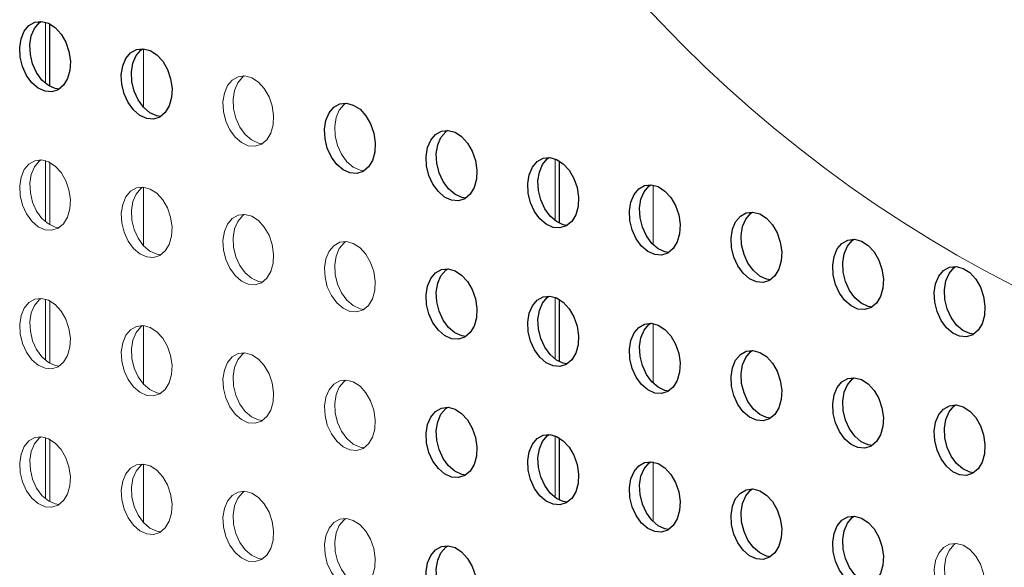
# Model space of a CAD drawing. Units: millimetres. Extents: x 8 to 212, y -3 to 793.
# Drawn here: x 62 to 63, y 115 to 116 of the extents above; entities that cross this region are included whole.
import ezdxf

# ---------------------------------------------------------------- set-up
doc = ezdxf.new("R2010")
doc.units = ezdxf.units.MM
doc.layers.add('Dun', color=6, linetype='Continuous')
doc.layers.add('VELOPA-Dun', color=6, linetype='Continuous', lineweight=9)
doc.layers.add('VELOPA-FIG10', color=2, linetype='Continuous', lineweight=9)

msp = doc.modelspace()

# ---------------------------------------------------------------- linework, layer by layer
at = {"layer": 'Dun', "linetype": 'Continuous', "lineweight": 18}
for p, q in [((61.9128, 116.2252), (61.9128, 116.1401)), ((62.0493, 116.1883), (62.0493, 116.107)), ((62.622, 116.0351), (62.622, 115.949)), ((62.7585, 115.9986), (62.7585, 115.9154)), ((62.622, 115.8424), (62.622, 115.7563)), ((62.7585, 115.8059), (62.7585, 115.7227)), ((62.622, 115.6497), (62.622, 115.5637)), ((62.7585, 115.6132), (62.7585, 115.53))]:
    msp.add_line(p, q, dxfattribs=at)
at = {"layer": 'Dun', "linetype": 'Continuous'}
for p, q in [((61.9187, 116.1361), (61.9187, 116.2229)), ((62.6279, 115.9455), (62.6279, 116.0322)), ((62.6279, 115.7528), (62.6279, 115.8395)), ((62.6279, 115.5601), (62.6279, 115.6468))]:
    msp.add_line(p, q, dxfattribs=at)
at = {"layer": 'Dun', "linetype": 'Continuous', "flags": 128}
for points in [[(61.9122, 116.1291), (61.9026, 116.1334), (61.8938, 116.141), (61.8863, 116.1513), (61.8808, 116.1635), (61.8775, 116.1767), (61.8769, 116.19), (61.8788, 116.2023), (61.8833, 116.2128), (61.8898, 116.2206), (61.8981, 116.2252), (61.9073, 116.2263), (61.917, 116.2237), (61.9262, 116.2177), (61.9345, 116.2086), (61.941, 116.1973), (61.9455, 116.1845), (61.9474, 116.1711), (61.9468, 116.1582), (61.9436, 116.1467), (61.938, 116.1375), (61.9305, 116.1312), (61.9217, 116.1283), (61.9122, 116.1291)], [(61.9319, 116.132), (61.9263, 116.1329), (61.9168, 116.1372), (61.9079, 116.1448), (61.9005, 116.1551), (61.8949, 116.1673), (61.8917, 116.1805), (61.891, 116.1938), (61.893, 116.2061), (61.8974, 116.2166), (61.904, 116.2244), (61.9066, 116.2263)], [(62.0536, 116.0912), (62.044, 116.0955), (62.0352, 116.1031), (62.0277, 116.1134), (62.0222, 116.1256), (62.019, 116.1388), (62.0183, 116.1521), (62.0203, 116.1644), (62.0247, 116.1749), (62.0313, 116.1827), (62.0395, 116.1873), (62.0488, 116.1884), (62.0584, 116.1858), (62.0677, 116.1798), (62.0759, 116.1708), (62.0825, 116.1594), (62.0869, 116.1466), (62.0889, 116.1332), (62.0882, 116.1203), (62.085, 116.1088), (62.0794, 116.0996), (62.072, 116.0933), (62.0631, 116.0904), (62.0536, 116.0912)], [(62.0733, 116.0941), (62.0677, 116.095), (62.0582, 116.0993), (62.0494, 116.1069), (62.0419, 116.1172), (62.0363, 116.1294), (62.0331, 116.1426), (62.0325, 116.1559), (62.0344, 116.1682), (62.0388, 116.1787), (62.0454, 116.1865), (62.048, 116.1884)], [(62.3364, 116.0154), (62.3269, 116.0198), (62.3181, 116.0274), (62.3106, 116.0376), (62.305, 116.0498), (62.3018, 116.0631), (62.3012, 116.0763), (62.3031, 116.0886), (62.3075, 116.0991), (62.3141, 116.1069), (62.3223, 116.1116), (62.3316, 116.1126), (62.3412, 116.11), (62.3505, 116.104), (62.3587, 116.095), (62.3653, 116.0836), (62.3697, 116.0708), (62.3717, 116.0574), (62.371, 116.0445), (62.3678, 116.033), (62.3623, 116.0238), (62.3548, 116.0175), (62.346, 116.0147), (62.3364, 116.0154)], [(62.4778, 115.9775), (62.4683, 115.9819), (62.4595, 115.9895), (62.452, 115.9997), (62.4465, 116.012), (62.4432, 116.0252), (62.4426, 116.0384), (62.4445, 116.0508), (62.449, 116.0612), (62.4555, 116.069), (62.4638, 116.0737), (62.473, 116.0747), (62.4827, 116.0721), (62.4919, 116.0661), (62.5002, 116.0571), (62.5067, 116.0457), (62.5112, 116.0329), (62.5131, 116.0195), (62.5125, 116.0066), (62.5092, 115.9951), (62.5037, 115.9859), (62.4962, 115.9796), (62.4874, 115.9768), (62.4778, 115.9775)], [(62.4976, 115.9804), (62.492, 115.9813), (62.4824, 115.9857), (62.4736, 115.9933), (62.4661, 116.0035), (62.4606, 116.0157), (62.4574, 116.029), (62.4567, 116.0422), (62.4587, 116.0545), (62.4631, 116.065), (62.4697, 116.0728), (62.4723, 116.0748)], [(62.6193, 115.9396), (62.6097, 115.944), (62.6009, 115.9516), (62.5934, 115.9619), (62.5879, 115.9741), (62.5847, 115.9873), (62.584, 116.0006), (62.586, 116.0129), (62.5904, 116.0233), (62.597, 116.0312), (62.6052, 116.0358), (62.6145, 116.0368), (62.6241, 116.0342), (62.6334, 116.0282), (62.6416, 116.0192), (62.6482, 116.0079), (62.6526, 115.995), (62.6545, 115.9817), (62.6539, 115.9687), (62.6507, 115.9572), (62.6451, 115.948), (62.6376, 115.9417), (62.6288, 115.9389), (62.6193, 115.9396)], [(62.639, 115.9425), (62.6334, 115.9434), (62.6239, 115.9478), (62.615, 115.9554), (62.6076, 115.9656), (62.602, 115.9779), (62.5988, 115.9911), (62.5981, 116.0043), (62.6001, 116.0167), (62.6045, 116.0271), (62.6111, 116.0349), (62.6137, 116.0369)], [(62.7607, 115.9018), (62.7511, 115.9061), (62.7423, 115.9137), (62.7348, 115.924), (62.7293, 115.9362), (62.7261, 115.9494), (62.7254, 115.9627), (62.7274, 115.975), (62.7318, 115.9854), (62.7384, 115.9933), (62.7466, 115.9979), (62.7559, 115.9989), (62.7655, 115.9964), (62.7748, 115.9903), (62.783, 115.9813), (62.7896, 115.97), (62.794, 115.9571), (62.796, 115.9438), (62.7953, 115.9309), (62.7921, 115.9194), (62.7865, 115.9101), (62.7791, 115.9038), (62.7702, 115.901), (62.7607, 115.9018)], [(62.7804, 115.9047), (62.7748, 115.9055), (62.7653, 115.9099), (62.7565, 115.9175), (62.749, 115.9278), (62.7434, 115.94), (62.7402, 115.9532), (62.7396, 115.9665), (62.7415, 115.9788), (62.7459, 115.9892), (62.7525, 115.9971), (62.7551, 115.999)], [(62.9021, 115.8639), (62.8926, 115.8682), (62.8837, 115.8758), (62.8763, 115.8861), (62.8707, 115.8983), (62.8675, 115.9115), (62.8668, 115.9248), (62.8688, 115.9371), (62.8732, 115.9476), (62.8798, 115.9554), (62.888, 115.96), (62.8973, 115.9611), (62.9069, 115.9585), (62.9162, 115.9524), (62.9244, 115.9434), (62.931, 115.9321), (62.9354, 115.9192), (62.9374, 115.9059), (62.9367, 115.893), (62.9335, 115.8815), (62.9279, 115.8722), (62.9205, 115.866), (62.9116, 115.8631), (62.9021, 115.8639)], [(62.9218, 115.8668), (62.9163, 115.8677), (62.9067, 115.872), (62.8979, 115.8796), (62.8904, 115.8899), (62.8849, 115.9021), (62.8816, 115.9153), (62.881, 115.9286), (62.8829, 115.9409), (62.8874, 115.9513), (62.8939, 115.9592), (62.8965, 115.9611)], [(63.0435, 115.826), (63.034, 115.8303), (63.0252, 115.8379), (63.0177, 115.8482), (63.0121, 115.8604), (63.0089, 115.8736), (63.0083, 115.8869), (63.0102, 115.8992), (63.0146, 115.9097), (63.0212, 115.9175), (63.0294, 115.9221), (63.0387, 115.9232), (63.0483, 115.9206), (63.0576, 115.9146), (63.0658, 115.9055), (63.0724, 115.8942), (63.0768, 115.8814), (63.0788, 115.868), (63.0781, 115.8551), (63.0749, 115.8436), (63.0694, 115.8343), (63.0619, 115.8281), (63.0531, 115.8252), (63.0435, 115.826)], [(63.0632, 115.8289), (63.0577, 115.8298), (63.0481, 115.8341), (63.0393, 115.8417), (63.0318, 115.852), (63.0263, 115.8642), (63.0231, 115.8774), (63.0224, 115.8907), (63.0244, 115.903), (63.0288, 115.9135), (63.0354, 115.9213), (63.038, 115.9232)], [(63.185, 115.7881), (63.1754, 115.7924), (63.1666, 115.8), (63.1591, 115.8103), (63.1536, 115.8225), (63.1503, 115.8357), (63.1497, 115.849), (63.1516, 115.8613), (63.1561, 115.8718), (63.1626, 115.8796), (63.1709, 115.8842), (63.1801, 115.8853), (63.1898, 115.8827), (63.199, 115.8767), (63.2073, 115.8677), (63.2138, 115.8563), (63.2183, 115.8435), (63.2202, 115.8301), (63.2196, 115.8172), (63.2163, 115.8057), (63.2108, 115.7965), (63.2033, 115.7902), (63.1945, 115.7873), (63.185, 115.7881)], [(63.2047, 115.791), (63.1991, 115.7919), (63.1896, 115.7962), (63.1807, 115.8038), (63.1733, 115.8141), (63.1677, 115.8263), (63.1645, 115.8395), (63.1638, 115.8528), (63.1658, 115.8651), (63.1702, 115.8756), (63.1768, 115.8834), (63.1794, 115.8853)], [(62.4778, 115.7848), (62.4683, 115.7892), (62.4595, 115.7968), (62.452, 115.8071), (62.4465, 115.8193), (62.4432, 115.8325), (62.4426, 115.8458), (62.4445, 115.8581), (62.449, 115.8685), (62.4555, 115.8764), (62.4638, 115.881), (62.473, 115.882), (62.4827, 115.8794), (62.4919, 115.8734), (62.5002, 115.8644), (62.5067, 115.8531), (62.5112, 115.8402), (62.5131, 115.8269), (62.5125, 115.8139), (62.5092, 115.8024), (62.5037, 115.7932), (62.4962, 115.7869), (62.4874, 115.7841), (62.4778, 115.7848)], [(62.4976, 115.7877), (62.492, 115.7886), (62.4824, 115.793), (62.4736, 115.8006), (62.4661, 115.8108), (62.4606, 115.8231), (62.4574, 115.8363), (62.4567, 115.8495), (62.4587, 115.8619), (62.4631, 115.8723), (62.4697, 115.8801), (62.4723, 115.8821)], [(62.6193, 115.747), (62.6097, 115.7513), (62.6009, 115.7589), (62.5934, 115.7692), (62.5879, 115.7814), (62.5847, 115.7946), (62.584, 115.8079), (62.586, 115.8202), (62.5904, 115.8306), (62.597, 115.8385), (62.6052, 115.8431), (62.6145, 115.8441), (62.6241, 115.8416), (62.6334, 115.8355), (62.6416, 115.8265), (62.6482, 115.8152), (62.6526, 115.8023), (62.6545, 115.789), (62.6539, 115.7761), (62.6507, 115.7646), (62.6451, 115.7553), (62.6376, 115.749), (62.6288, 115.7462), (62.6193, 115.747)], [(62.639, 115.7499), (62.6334, 115.7507), (62.6239, 115.7551), (62.615, 115.7627), (62.6076, 115.773), (62.602, 115.7852), (62.5988, 115.7984), (62.5981, 115.8117), (62.6001, 115.824), (62.6045, 115.8344), (62.6111, 115.8423), (62.6137, 115.8442)], [(62.7607, 115.7091), (62.7511, 115.7134), (62.7423, 115.721), (62.7348, 115.7313), (62.7293, 115.7435), (62.7261, 115.7567), (62.7254, 115.77), (62.7274, 115.7823), (62.7318, 115.7928), (62.7384, 115.8006), (62.7466, 115.8052), (62.7559, 115.8063), (62.7655, 115.8037), (62.7748, 115.7976), (62.783, 115.7886), (62.7896, 115.7773), (62.794, 115.7644), (62.796, 115.7511), (62.7953, 115.7382), (62.7921, 115.7267), (62.7865, 115.7174), (62.7791, 115.7112), (62.7702, 115.7083), (62.7607, 115.7091)], [(62.7804, 115.712), (62.7748, 115.7129), (62.7653, 115.7172), (62.7565, 115.7248), (62.749, 115.7351), (62.7434, 115.7473), (62.7402, 115.7605), (62.7396, 115.7738), (62.7415, 115.7861), (62.7459, 115.7965), (62.7525, 115.8044), (62.7551, 115.8063)], [(62.9021, 115.6712), (62.8926, 115.6755), (62.8837, 115.6831), (62.8763, 115.6934), (62.8707, 115.7056), (62.8675, 115.7188), (62.8668, 115.7321), (62.8688, 115.7444), (62.8732, 115.7549), (62.8798, 115.7627), (62.888, 115.7673), (62.8973, 115.7684), (62.9069, 115.7658), (62.9162, 115.7598), (62.9244, 115.7507), (62.931, 115.7394), (62.9354, 115.7266), (62.9374, 115.7132), (62.9367, 115.7003), (62.9335, 115.6888), (62.9279, 115.6795), (62.9205, 115.6733), (62.9116, 115.6704), (62.9021, 115.6712)], [(62.9218, 115.6741), (62.9163, 115.675), (62.9067, 115.6793), (62.8979, 115.6869), (62.8904, 115.6972), (62.8849, 115.7094), (62.8816, 115.7226), (62.881, 115.7359), (62.8829, 115.7482), (62.8874, 115.7587), (62.8939, 115.7665), (62.8965, 115.7684)], [(63.0435, 115.6333), (63.034, 115.6376), (63.0252, 115.6452), (63.0177, 115.6555), (63.0121, 115.6677), (63.0089, 115.6809), (63.0083, 115.6942), (63.0102, 115.7065), (63.0146, 115.717), (63.0212, 115.7248), (63.0294, 115.7294), (63.0387, 115.7305), (63.0483, 115.7279), (63.0576, 115.7219), (63.0658, 115.7129), (63.0724, 115.7015), (63.0768, 115.6887), (63.0788, 115.6753), (63.0781, 115.6624), (63.0749, 115.6509), (63.0694, 115.6417), (63.0619, 115.6354), (63.0531, 115.6325), (63.0435, 115.6333)], [(63.0632, 115.6362), (63.0577, 115.6371), (63.0481, 115.6414), (63.0393, 115.649), (63.0318, 115.6593), (63.0263, 115.6715), (63.0231, 115.6847), (63.0224, 115.698), (63.0244, 115.7103), (63.0288, 115.7208), (63.0354, 115.7286), (63.038, 115.7305)], [(63.185, 115.5954), (63.1754, 115.5997), (63.1666, 115.6073), (63.1591, 115.6176), (63.1536, 115.6298), (63.1503, 115.643), (63.1497, 115.6563), (63.1516, 115.6686), (63.1561, 115.6791), (63.1626, 115.6869), (63.1709, 115.6915), (63.1801, 115.6926), (63.1898, 115.69), (63.199, 115.684), (63.2073, 115.675), (63.2138, 115.6636), (63.2183, 115.6508), (63.2202, 115.6374), (63.2196, 115.6245), (63.2163, 115.613), (63.2108, 115.6038), (63.2033, 115.5975), (63.1945, 115.5946), (63.185, 115.5954)], [(63.2047, 115.5983), (63.1991, 115.5992), (63.1896, 115.6035), (63.1807, 115.6111), (63.1733, 115.6214), (63.1677, 115.6336), (63.1645, 115.6468), (63.1638, 115.6601), (63.1658, 115.6724), (63.1702, 115.6829), (63.1768, 115.6907), (63.1794, 115.6926)], [(62.4778, 115.5922), (62.4683, 115.5965), (62.4595, 115.6041), (62.452, 115.6144), (62.4465, 115.6266), (62.4432, 115.6398), (62.4426, 115.6531), (62.4445, 115.6654), (62.449, 115.6758), (62.4555, 115.6837), (62.4638, 115.6883), (62.473, 115.6893), (62.4827, 115.6868), (62.4919, 115.6807), (62.5002, 115.6717), (62.5067, 115.6604), (62.5112, 115.6475), (62.5131, 115.6342), (62.5125, 115.6213), (62.5092, 115.6098), (62.5037, 115.6005), (62.4962, 115.5942), (62.4874, 115.5914), (62.4778, 115.5922)], [(62.4976, 115.5951), (62.492, 115.5959), (62.4824, 115.6003), (62.4736, 115.6079), (62.4661, 115.6182), (62.4606, 115.6304), (62.4574, 115.6436), (62.4567, 115.6569), (62.4587, 115.6692), (62.4631, 115.6796), (62.4697, 115.6875), (62.4723, 115.6894)], [(62.6193, 115.5543), (62.6097, 115.5586), (62.6009, 115.5662), (62.5934, 115.5765), (62.5879, 115.5887), (62.5847, 115.6019), (62.584, 115.6152), (62.586, 115.6275), (62.5904, 115.638), (62.597, 115.6458), (62.6052, 115.6504), (62.6145, 115.6515), (62.6241, 115.6489), (62.6334, 115.6428), (62.6416, 115.6338), (62.6482, 115.6225), (62.6526, 115.6096), (62.6545, 115.5963), (62.6539, 115.5834), (62.6507, 115.5719), (62.6451, 115.5626), (62.6376, 115.5564), (62.6288, 115.5535), (62.6193, 115.5543)], [(62.639, 115.5572), (62.6334, 115.5581), (62.6239, 115.5624), (62.615, 115.57), (62.6076, 115.5803), (62.602, 115.5925), (62.5988, 115.6057), (62.5981, 115.619), (62.6001, 115.6313), (62.6045, 115.6417), (62.6111, 115.6496), (62.6137, 115.6515)], [(62.7607, 115.5164), (62.7511, 115.5207), (62.7423, 115.5283), (62.7348, 115.5386), (62.7293, 115.5508), (62.7261, 115.564), (62.7254, 115.5773), (62.7274, 115.5896), (62.7318, 115.6001), (62.7384, 115.6079), (62.7466, 115.6125), (62.7559, 115.6136), (62.7655, 115.611), (62.7748, 115.605), (62.783, 115.5959), (62.7896, 115.5846), (62.794, 115.5718), (62.796, 115.5584), (62.7953, 115.5455), (62.7921, 115.534), (62.7865, 115.5247), (62.7791, 115.5185), (62.7702, 115.5156), (62.7607, 115.5164)], [(62.7804, 115.5193), (62.7748, 115.5202), (62.7653, 115.5245), (62.7565, 115.5321), (62.749, 115.5424), (62.7434, 115.5546), (62.7402, 115.5678), (62.7396, 115.5811), (62.7415, 115.5934), (62.7459, 115.6039), (62.7525, 115.6117), (62.7551, 115.6136)], [(62.9021, 115.4785), (62.8926, 115.4828), (62.8837, 115.4904), (62.8763, 115.5007), (62.8707, 115.5129), (62.8675, 115.5261), (62.8668, 115.5394), (62.8688, 115.5517), (62.8732, 115.5622), (62.8798, 115.57), (62.888, 115.5746), (62.8973, 115.5757), (62.9069, 115.5731), (62.9162, 115.5671), (62.9244, 115.5581), (62.931, 115.5467), (62.9354, 115.5339), (62.9374, 115.5205), (62.9367, 115.5076), (62.9335, 115.4961), (62.9279, 115.4869), (62.9205, 115.4806), (62.9116, 115.4777), (62.9021, 115.4785)], [(62.9218, 115.4814), (62.9163, 115.4823), (62.9067, 115.4866), (62.8979, 115.4942), (62.8904, 115.5045), (62.8849, 115.5167), (62.8816, 115.5299), (62.881, 115.5432), (62.8829, 115.5555), (62.8874, 115.566), (62.8939, 115.5738), (62.8965, 115.5757)], [(63.0435, 115.4406), (63.034, 115.4449), (63.0252, 115.4525), (63.0177, 115.4628), (63.0121, 115.475), (63.0089, 115.4882), (63.0083, 115.5015), (63.0102, 115.5138), (63.0146, 115.5243), (63.0212, 115.5321), (63.0294, 115.5367), (63.0387, 115.5378), (63.0483, 115.5352), (63.0576, 115.5292), (63.0658, 115.5202), (63.0724, 115.5088), (63.0768, 115.496), (63.0788, 115.4826), (63.0781, 115.4697), (63.0749, 115.4582), (63.0694, 115.449), (63.0619, 115.4427), (63.0531, 115.4398), (63.0435, 115.4406)], [(63.0632, 115.4435), (63.0577, 115.4444), (63.0481, 115.4487), (63.0393, 115.4563), (63.0318, 115.4666), (63.0263, 115.4788), (63.0231, 115.492), (63.0224, 115.5053), (63.0244, 115.5176), (63.0288, 115.5281), (63.0354, 115.5359), (63.038, 115.5378)], [(62.4778, 115.3995), (62.4683, 115.4038), (62.4595, 115.4114), (62.452, 115.4217), (62.4465, 115.4339), (62.4432, 115.4471), (62.4426, 115.4604), (62.4445, 115.4727), (62.449, 115.4832), (62.4555, 115.491), (62.4638, 115.4956), (62.473, 115.4967), (62.4827, 115.4941), (62.4919, 115.488), (62.5002, 115.479), (62.5067, 115.4677), (62.5112, 115.4548), (62.5131, 115.4415), (62.5125, 115.4286), (62.5092, 115.4171), (62.5037, 115.4078), (62.4962, 115.4016), (62.4874, 115.3987), (62.4778, 115.3995)], [(62.4976, 115.4024), (62.492, 115.4033), (62.4824, 115.4076), (62.4736, 115.4152), (62.4661, 115.4255), (62.4606, 115.4377), (62.4574, 115.4509), (62.4567, 115.4642), (62.4587, 115.4765), (62.4631, 115.4869), (62.4697, 115.4948), (62.4723, 115.4967)]]:
    msp.add_lwpolyline(points, dxfattribs=at)
at = {"layer": 'VELOPA-Dun', "linetype": 'Continuous', "lineweight": 18}
for p, q in [((61.9128, 116.0326), (61.9128, 115.9474)), ((62.0493, 115.9956), (62.0493, 115.9143)), ((61.9128, 115.8399), (61.9128, 115.7548)), ((62.0493, 115.803), (62.0493, 115.7216)), ((61.9128, 115.6472), (61.9128, 115.5621)), ((62.0493, 115.6103), (62.0493, 115.5289))]:
    msp.add_line(p, q, dxfattribs=at)
at = {"layer": 'VELOPA-Dun', "linetype": 'Continuous'}
for p, q in [((61.9187, 115.9434), (61.9187, 116.0302)), ((61.9187, 115.7507), (61.9187, 115.8375)), ((61.9187, 115.558), (61.9187, 115.6448))]:
    msp.add_line(p, q, dxfattribs=at)
at = {"layer": 'VELOPA-Dun', "linetype": 'Continuous', "flags": 128}
for points in [[(62.195, 116.0533), (62.1855, 116.0577), (62.1766, 116.0652), (62.1692, 116.0755), (62.1636, 116.0877), (62.1604, 116.101), (62.1597, 116.1142), (62.1617, 116.1265), (62.1661, 116.137), (62.1727, 116.1448), (62.1809, 116.1494), (62.1902, 116.1505), (62.1998, 116.1479), (62.2091, 116.1419), (62.2173, 116.1329), (62.2239, 116.1215), (62.2283, 116.1087), (62.2303, 116.0953), (62.2296, 116.0824), (62.2264, 116.0709), (62.2208, 116.0617), (62.2134, 116.0554), (62.2045, 116.0525), (62.195, 116.0533)], [(62.2147, 116.0562), (62.2091, 116.0571), (62.1996, 116.0614), (62.1908, 116.069), (62.1833, 116.0793), (62.1778, 116.0915), (62.1745, 116.1047), (62.1739, 116.118), (62.1758, 116.1303), (62.1803, 116.1408), (62.1868, 116.1486), (62.1894, 116.1505)], [(62.3561, 116.0183), (62.3506, 116.0192), (62.341, 116.0236), (62.3322, 116.0311), (62.3247, 116.0414), (62.3192, 116.0536), (62.3159, 116.0669), (62.3153, 116.0801), (62.3173, 116.0924), (62.3217, 116.1029), (62.3283, 116.1107), (62.3309, 116.1127)], [(61.9122, 115.9364), (61.9026, 115.9407), (61.8938, 115.9483), (61.8863, 115.9586), (61.8808, 115.9708), (61.8775, 115.984), (61.8769, 115.9973), (61.8788, 116.0096), (61.8833, 116.0201), (61.8898, 116.0279), (61.8981, 116.0325), (61.9073, 116.0336), (61.917, 116.031), (61.9262, 116.025), (61.9345, 116.016), (61.941, 116.0046), (61.9455, 115.9918), (61.9474, 115.9784), (61.9468, 115.9655), (61.9436, 115.954), (61.938, 115.9448), (61.9305, 115.9385), (61.9217, 115.9356), (61.9122, 115.9364)], [(61.9319, 115.9393), (61.9263, 115.9402), (61.9168, 115.9445), (61.9079, 115.9521), (61.9005, 115.9624), (61.8949, 115.9746), (61.8917, 115.9878), (61.891, 116.0011), (61.893, 116.0134), (61.8974, 116.0239), (61.904, 116.0317), (61.9066, 116.0336)], [(62.0536, 115.8985), (62.044, 115.9029), (62.0352, 115.9104), (62.0277, 115.9207), (62.0222, 115.9329), (62.019, 115.9462), (62.0183, 115.9594), (62.0203, 115.9717), (62.0247, 115.9822), (62.0313, 115.99), (62.0395, 115.9946), (62.0488, 115.9957), (62.0584, 115.9931), (62.0677, 115.9871), (62.0759, 115.9781), (62.0825, 115.9667), (62.0869, 115.9539), (62.0889, 115.9405), (62.0882, 115.9276), (62.085, 115.9161), (62.0794, 115.9069), (62.072, 115.9006), (62.0631, 115.8977), (62.0536, 115.8985)], [(62.0733, 115.9014), (62.0677, 115.9023), (62.0582, 115.9066), (62.0494, 115.9142), (62.0419, 115.9245), (62.0363, 115.9367), (62.0331, 115.9499), (62.0325, 115.9632), (62.0344, 115.9755), (62.0388, 115.986), (62.0454, 115.9938), (62.048, 115.9957)], [(62.195, 115.8606), (62.1855, 115.865), (62.1766, 115.8726), (62.1692, 115.8828), (62.1636, 115.895), (62.1604, 115.9083), (62.1597, 115.9215), (62.1617, 115.9338), (62.1661, 115.9443), (62.1727, 115.9521), (62.1809, 115.9567), (62.1902, 115.9578), (62.1998, 115.9552), (62.2091, 115.9492), (62.2173, 115.9402), (62.2239, 115.9288), (62.2283, 115.916), (62.2303, 115.9026), (62.2296, 115.8897), (62.2264, 115.8782), (62.2208, 115.869), (62.2134, 115.8627), (62.2045, 115.8599), (62.195, 115.8606)], [(62.2147, 115.8635), (62.2091, 115.8644), (62.1996, 115.8688), (62.1908, 115.8763), (62.1833, 115.8866), (62.1778, 115.8988), (62.1745, 115.9121), (62.1739, 115.9253), (62.1758, 115.9376), (62.1803, 115.9481), (62.1868, 115.9559), (62.1894, 115.9579)], [(62.3364, 115.8227), (62.3269, 115.8271), (62.3181, 115.8347), (62.3106, 115.8449), (62.305, 115.8572), (62.3018, 115.8704), (62.3012, 115.8836), (62.3031, 115.896), (62.3075, 115.9064), (62.3141, 115.9142), (62.3223, 115.9189), (62.3316, 115.9199), (62.3412, 115.9173), (62.3505, 115.9113), (62.3587, 115.9023), (62.3653, 115.8909), (62.3697, 115.8781), (62.3717, 115.8647), (62.371, 115.8518), (62.3678, 115.8403), (62.3623, 115.8311), (62.3548, 115.8248), (62.346, 115.822), (62.3364, 115.8227)], [(62.3561, 115.8256), (62.3506, 115.8265), (62.341, 115.8309), (62.3322, 115.8385), (62.3247, 115.8487), (62.3192, 115.8609), (62.3159, 115.8742), (62.3153, 115.8874), (62.3173, 115.8997), (62.3217, 115.9102), (62.3283, 115.918), (62.3309, 115.92)], [(61.9122, 115.7437), (61.9026, 115.748), (61.8938, 115.7556), (61.8863, 115.7659), (61.8808, 115.7781), (61.8775, 115.7914), (61.8769, 115.8046), (61.8788, 115.8169), (61.8833, 115.8274), (61.8898, 115.8352), (61.8981, 115.8398), (61.9073, 115.8409), (61.917, 115.8383), (61.9262, 115.8323), (61.9345, 115.8233), (61.941, 115.8119), (61.9455, 115.7991), (61.9474, 115.7857), (61.9468, 115.7728), (61.9436, 115.7613), (61.938, 115.7521), (61.9305, 115.7458), (61.9217, 115.7429), (61.9122, 115.7437)], [(61.9319, 115.7466), (61.9263, 115.7475), (61.9168, 115.7518), (61.9079, 115.7594), (61.9005, 115.7697), (61.8949, 115.7819), (61.8917, 115.7951), (61.891, 115.8084), (61.893, 115.8207), (61.8974, 115.8312), (61.904, 115.839), (61.9066, 115.8409)], [(62.0536, 115.7058), (62.044, 115.7102), (62.0352, 115.7178), (62.0277, 115.728), (62.0222, 115.7402), (62.019, 115.7535), (62.0183, 115.7667), (62.0203, 115.779), (62.0247, 115.7895), (62.0313, 115.7973), (62.0395, 115.8019), (62.0488, 115.803), (62.0584, 115.8004), (62.0677, 115.7944), (62.0759, 115.7854), (62.0825, 115.774), (62.0869, 115.7612), (62.0889, 115.7478), (62.0882, 115.7349), (62.085, 115.7234), (62.0794, 115.7142), (62.072, 115.7079), (62.0631, 115.7051), (62.0536, 115.7058)], [(62.0733, 115.7087), (62.0677, 115.7096), (62.0582, 115.714), (62.0494, 115.7215), (62.0419, 115.7318), (62.0363, 115.744), (62.0331, 115.7573), (62.0325, 115.7705), (62.0344, 115.7828), (62.0388, 115.7933), (62.0454, 115.8011), (62.048, 115.8031)], [(62.195, 115.6679), (62.1855, 115.6723), (62.1766, 115.6799), (62.1692, 115.6901), (62.1636, 115.7024), (62.1604, 115.7156), (62.1597, 115.7288), (62.1617, 115.7412), (62.1661, 115.7516), (62.1727, 115.7594), (62.1809, 115.7641), (62.1902, 115.7651), (62.1998, 115.7625), (62.2091, 115.7565), (62.2173, 115.7475), (62.2239, 115.7361), (62.2283, 115.7233), (62.2303, 115.7099), (62.2296, 115.697), (62.2264, 115.6855), (62.2208, 115.6763), (62.2134, 115.67), (62.2045, 115.6672), (62.195, 115.6679)], [(62.2147, 115.6708), (62.2091, 115.6717), (62.1996, 115.6761), (62.1908, 115.6837), (62.1833, 115.6939), (62.1778, 115.7061), (62.1745, 115.7194), (62.1739, 115.7326), (62.1758, 115.7449), (62.1803, 115.7554), (62.1868, 115.7632), (62.1894, 115.7652)], [(62.3364, 115.63), (62.3269, 115.6344), (62.3181, 115.642), (62.3106, 115.6523), (62.305, 115.6645), (62.3018, 115.6777), (62.3012, 115.691), (62.3031, 115.7033), (62.3075, 115.7137), (62.3141, 115.7216), (62.3223, 115.7262), (62.3316, 115.7272), (62.3412, 115.7246), (62.3505, 115.7186), (62.3587, 115.7096), (62.3653, 115.6983), (62.3697, 115.6854), (62.3717, 115.6721), (62.371, 115.6591), (62.3678, 115.6476), (62.3623, 115.6384), (62.3548, 115.6321), (62.346, 115.6293), (62.3364, 115.63)], [(62.3561, 115.6329), (62.3506, 115.6338), (62.341, 115.6382), (62.3322, 115.6458), (62.3247, 115.656), (62.3192, 115.6683), (62.3159, 115.6815), (62.3153, 115.6947), (62.3173, 115.7071), (62.3217, 115.7175), (62.3283, 115.7253), (62.3309, 115.7273)], [(61.9122, 115.551), (61.9026, 115.5554), (61.8938, 115.563), (61.8863, 115.5732), (61.8808, 115.5854), (61.8775, 115.5987), (61.8769, 115.6119), (61.8788, 115.6242), (61.8833, 115.6347), (61.8898, 115.6425), (61.8981, 115.6471), (61.9073, 115.6482), (61.917, 115.6456), (61.9262, 115.6396), (61.9345, 115.6306), (61.941, 115.6192), (61.9455, 115.6064), (61.9474, 115.593), (61.9468, 115.5801), (61.9436, 115.5686), (61.938, 115.5594), (61.9305, 115.5531), (61.9217, 115.5502), (61.9122, 115.551)], [(61.9319, 115.5539), (61.9263, 115.5548), (61.9168, 115.5591), (61.9079, 115.5667), (61.9005, 115.577), (61.8949, 115.5892), (61.8917, 115.6025), (61.891, 115.6157), (61.893, 115.628), (61.8974, 115.6385), (61.904, 115.6463), (61.9066, 115.6483)], [(62.0536, 115.5131), (62.044, 115.5175), (62.0352, 115.5251), (62.0277, 115.5353), (62.0222, 115.5476), (62.019, 115.5608), (62.0183, 115.574), (62.0203, 115.5864), (62.0247, 115.5968), (62.0313, 115.6046), (62.0395, 115.6093), (62.0488, 115.6103), (62.0584, 115.6077), (62.0677, 115.6017), (62.0759, 115.5927), (62.0825, 115.5813), (62.0869, 115.5685), (62.0889, 115.5551), (62.0882, 115.5422), (62.085, 115.5307), (62.0794, 115.5215), (62.072, 115.5152), (62.0631, 115.5124), (62.0536, 115.5131)], [(62.0733, 115.516), (62.0677, 115.5169), (62.0582, 115.5213), (62.0494, 115.5289), (62.0419, 115.5391), (62.0363, 115.5513), (62.0331, 115.5646), (62.0325, 115.5778), (62.0344, 115.5901), (62.0388, 115.6006), (62.0454, 115.6084), (62.048, 115.6104)], [(62.195, 115.4752), (62.1855, 115.4796), (62.1766, 115.4872), (62.1692, 115.4975), (62.1636, 115.5097), (62.1604, 115.5229), (62.1597, 115.5362), (62.1617, 115.5485), (62.1661, 115.5589), (62.1727, 115.5668), (62.1809, 115.5714), (62.1902, 115.5724), (62.1998, 115.5698), (62.2091, 115.5638), (62.2173, 115.5548), (62.2239, 115.5435), (62.2283, 115.5306), (62.2303, 115.5173), (62.2296, 115.5043), (62.2264, 115.4928), (62.2208, 115.4836), (62.2134, 115.4773), (62.2045, 115.4745), (62.195, 115.4752)], [(62.2147, 115.4781), (62.2091, 115.479), (62.1996, 115.4834), (62.1908, 115.491), (62.1833, 115.5012), (62.1778, 115.5135), (62.1745, 115.5267), (62.1739, 115.5399), (62.1758, 115.5523), (62.1803, 115.5627), (62.1868, 115.5705), (62.1894, 115.5725)], [(62.3364, 115.4374), (62.3269, 115.4417), (62.3181, 115.4493), (62.3106, 115.4596), (62.305, 115.4718), (62.3018, 115.485), (62.3012, 115.4983), (62.3031, 115.5106), (62.3075, 115.521), (62.3141, 115.5289), (62.3223, 115.5335), (62.3316, 115.5345), (62.3412, 115.532), (62.3505, 115.5259), (62.3587, 115.5169), (62.3653, 115.5056), (62.3697, 115.4927), (62.3717, 115.4794), (62.371, 115.4665), (62.3678, 115.455), (62.3623, 115.4457), (62.3548, 115.4394), (62.346, 115.4366), (62.3364, 115.4374)], [(62.3561, 115.4403), (62.3506, 115.4411), (62.341, 115.4455), (62.3322, 115.4531), (62.3247, 115.4634), (62.3192, 115.4756), (62.3159, 115.4888), (62.3153, 115.5021), (62.3173, 115.5144), (62.3217, 115.5248), (62.3283, 115.5327), (62.3309, 115.5346)], [(63.185, 115.4027), (63.1754, 115.4071), (63.1666, 115.4146), (63.1591, 115.4249), (63.1536, 115.4371), (63.1503, 115.4504), (63.1497, 115.4636), (63.1516, 115.4759), (63.1561, 115.4864), (63.1626, 115.4942), (63.1709, 115.4988), (63.1801, 115.4999), (63.1898, 115.4973), (63.199, 115.4913), (63.2073, 115.4823), (63.2138, 115.4709), (63.2183, 115.4581), (63.2202, 115.4447), (63.2196, 115.4318), (63.2163, 115.4203), (63.2108, 115.4111), (63.2033, 115.4048), (63.1945, 115.4019), (63.185, 115.4027)], [(63.2047, 115.4056), (63.1991, 115.4065), (63.1896, 115.4108), (63.1807, 115.4184), (63.1733, 115.4287), (63.1677, 115.4409), (63.1645, 115.4541), (63.1638, 115.4674), (63.1658, 115.4797), (63.1702, 115.4902), (63.1768, 115.498), (63.1794, 115.4999)]]:
    msp.add_lwpolyline(points, dxfattribs=at)
at = {"layer": 'VELOPA-FIG10', "ltscale": 4}
msp.add_circle((64.09, 117.4855), 1.8262, dxfattribs=at)

doc.saveas('drawing.dxf')
